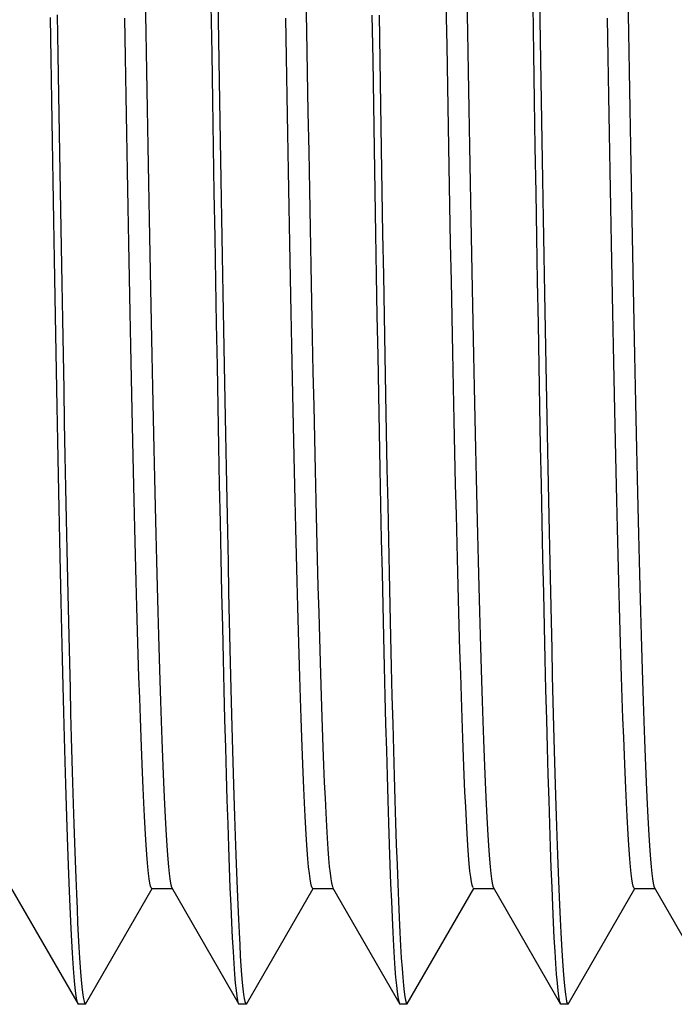
# Model space of a CAD drawing. Extents: x 306 to 505, y 94 to 290.
# Drawn here: x 329 to 329, y 199 to 200 of the extents above; entities that cross this region are included whole.
import ezdxf

# ---------------------------------------------------------------- set-up
doc = ezdxf.new("R2010")
doc.units = 0
doc.layers.add('AL-USBUA-004', color=7, linetype='CONTINUOUS')
doc.layers.add('DEFAULT', color=7, linetype='CONTINUOUS')

# ---------------------------------------------------------------- blocks, each defined once
blk = doc.blocks.new('SE13')
at = {"layer": 'AL-USBUA-004', "color": 7, "linetype": 'CONTINUOUS'}
for p, q in [((6.97157, 8.57224), (6.97193, 8.54893)), ((7.15297, 8.57224), (7.15333, 8.54893)), ((7.02135, 8.56583), (7.02175, 8.5425)), ((6.9307, 8.56367), (6.93108, 8.54166)), ((7.1121, 8.56367), (7.11248, 8.54166)), ((7.2028, 8.56367), (7.20318, 8.54166)), ((6.96785, 8.55691), (6.96828, 8.5299)), ((7.10094, 8.53439), (7.10054, 8.5579)), ((7.14925, 8.55691), (7.14968, 8.5299)), ((6.87726, 8.55022), (6.87763, 8.52665)), ((6.88119, 8.55175), (6.88155, 8.52915)), ((6.91965, 8.5278), (6.91927, 8.54982)), ((6.97193, 8.54893), (6.9723, 8.52592)), ((7.01035, 8.5278), (7.00997, 8.54982)), ((7.05862, 8.55145), (7.05902, 8.52604)), ((7.06261, 8.55145), (7.06302, 8.52605)), ((7.15333, 8.54893), (7.1537, 8.52592)), ((7.19175, 8.5278), (7.19137, 8.54982)), ((7.02175, 8.5425), (7.02214, 8.51953)), ((6.93108, 8.54166), (6.93145, 8.51998)), ((7.11248, 8.54166), (7.11285, 8.51998)), ((7.20318, 8.54166), (7.20355, 8.51998)), ((7.10135, 8.51126), (7.10094, 8.53439)), ((6.87763, 8.52665), (6.878, 8.50341)), ((6.88155, 8.52915), (6.88191, 8.50685)), ((6.92004, 8.50612), (6.91965, 8.5278)), ((6.96828, 8.5299), (6.9687, 8.50332)), ((6.9723, 8.52592), (6.97267, 8.50322)), ((7.01074, 8.50612), (7.01035, 8.5278)), ((7.05902, 8.52604), (7.05942, 8.50101)), ((7.06302, 8.52605), (7.06342, 8.50101)), ((7.14968, 8.5299), (7.1501, 8.50332)), ((7.1537, 8.52592), (7.15407, 8.50322)), ((7.19214, 8.50612), (7.19175, 8.5278)), ((6.93145, 8.51998), (6.93183, 8.49863)), ((7.11285, 8.51998), (7.11323, 8.49863)), ((7.20355, 8.51998), (7.20393, 8.49863)), ((7.02214, 8.51953), (7.02254, 8.49692)), ((7.10176, 8.48852), (7.10135, 8.51126)), ((6.878, 8.50341), (6.87837, 8.48051)), ((6.88191, 8.50685), (6.88228, 8.48486)), ((6.92042, 8.4848), (6.92004, 8.50612)), ((6.9687, 8.50332), (6.96913, 8.47718)), ((6.97267, 8.50322), (6.97304, 8.48085)), ((7.01112, 8.4848), (7.01074, 8.50612)), ((7.1501, 8.50332), (7.15053, 8.47718)), ((7.15407, 8.50322), (7.15444, 8.48085)), ((7.19252, 8.4848), (7.19214, 8.50612)), ((6.93183, 8.49863), (6.9322, 8.47763)), ((7.05942, 8.50101), (7.05982, 8.47638)), ((7.06342, 8.50101), (7.06383, 8.47638)), ((7.11323, 8.49863), (7.1136, 8.47763)), ((7.20393, 8.49863), (7.2043, 8.47763)), ((7.02254, 8.49692), (7.02294, 8.4747)), ((7.10216, 8.46619), (7.10176, 8.48852)), ((6.88228, 8.48486), (6.88264, 8.46319)), ((6.92081, 8.46384), (6.92042, 8.4848)), ((6.97304, 8.48085), (6.97341, 8.45882)), ((7.01151, 8.46384), (7.01112, 8.4848)), ((7.15444, 8.48085), (7.15481, 8.45882)), ((7.19291, 8.46384), (7.19252, 8.4848)), ((6.87837, 8.48051), (6.87875, 8.45797)), ((6.9322, 8.47763), (6.93258, 8.45701)), ((6.96913, 8.47718), (6.96955, 8.45151)), ((7.05982, 8.47638), (7.06023, 8.45215)), ((7.06383, 8.47638), (7.06423, 8.45215)), ((7.1136, 8.47763), (7.11398, 8.45701)), ((7.15053, 8.47718), (7.15095, 8.45151)), ((7.2043, 8.47763), (7.20468, 8.45701)), ((7.02294, 8.4747), (7.02334, 8.45288)), ((7.10257, 8.4443), (7.10216, 8.46619)), ((6.88264, 8.46319), (6.883, 8.44186)), ((6.92119, 8.44327), (6.92081, 8.46384)), ((6.97341, 8.45882), (6.97378, 8.43714)), ((7.01189, 8.44327), (7.01151, 8.46384)), ((7.15481, 8.45882), (7.15518, 8.43714)), ((7.19329, 8.44327), (7.19291, 8.46384)), ((6.87875, 8.45797), (6.87912, 8.4358)), ((6.93258, 8.45701), (6.93296, 8.43677)), ((7.11398, 8.45701), (7.11436, 8.43677)), ((7.20468, 8.45701), (7.20506, 8.43677)), ((6.96955, 8.45151), (6.96998, 8.42633)), ((7.02334, 8.45288), (7.02375, 8.43147)), ((7.06023, 8.45215), (7.06063, 8.42836)), ((7.06423, 8.45215), (7.06464, 8.42836)), ((7.15095, 8.45151), (7.15138, 8.42633)), ((6.92157, 8.4231), (6.92119, 8.44327)), ((7.01227, 8.4231), (7.01189, 8.44327)), ((7.10297, 8.42286), (7.10257, 8.4443)), ((7.19367, 8.4231), (7.19329, 8.44327)), ((6.883, 8.44186), (6.88336, 8.42089)), ((6.93296, 8.43677), (6.93333, 8.41693)), ((6.97378, 8.43714), (6.97415, 8.41584)), ((7.11436, 8.43677), (7.11473, 8.41693)), ((7.15518, 8.43714), (7.15555, 8.41584)), ((7.20506, 8.43677), (7.20543, 8.41693)), ((6.87912, 8.4358), (6.87949, 8.41402)), ((7.02375, 8.43147), (7.02415, 8.41051)), ((6.96998, 8.42633), (6.97041, 8.40168)), ((7.06063, 8.42836), (7.06104, 8.40502)), ((7.06464, 8.42836), (7.06504, 8.40502)), ((7.15138, 8.42633), (7.15181, 8.40168)), ((6.88336, 8.42089), (6.88373, 8.40028)), ((6.92195, 8.40336), (6.92157, 8.4231)), ((7.01265, 8.40336), (7.01227, 8.4231)), ((7.10338, 8.40188), (7.10297, 8.42286)), ((7.19405, 8.40336), (7.19367, 8.4231)), ((6.93333, 8.41693), (6.93371, 8.3975)), ((6.97415, 8.41584), (6.97452, 8.39492)), ((7.11473, 8.41693), (7.11511, 8.3975)), ((7.15555, 8.41584), (7.15592, 8.39492)), ((7.20543, 8.41693), (7.20581, 8.3975)), ((6.87949, 8.41402), (6.87986, 8.39264)), ((7.02415, 8.41051), (7.02455, 8.38998)), ((6.92234, 8.38405), (6.92195, 8.40336)), ((7.01304, 8.38405), (7.01265, 8.40336)), ((7.06104, 8.40502), (7.06144, 8.38214)), ((7.06504, 8.40502), (7.06545, 8.38214)), ((7.19444, 8.38405), (7.19405, 8.40336)), ((6.88373, 8.40028), (6.88409, 8.38005)), ((6.97041, 8.40168), (6.97083, 8.37756)), ((7.10378, 8.3814), (7.10338, 8.40188)), ((7.15181, 8.40168), (7.15223, 8.37756)), ((6.87986, 8.39264), (6.88024, 8.37169)), ((6.93371, 8.3975), (6.93408, 8.37852)), ((6.97452, 8.39492), (6.97489, 8.37439)), ((7.11511, 8.3975), (7.11548, 8.37852)), ((7.15592, 8.39492), (7.15629, 8.37439)), ((7.20581, 8.3975), (7.20618, 8.37852)), ((7.02455, 8.38998), (7.02496, 8.36993)), ((6.92272, 8.3652), (6.92234, 8.38405)), ((7.01342, 8.3652), (7.01304, 8.38405)), ((7.06144, 8.38214), (7.06185, 8.35975)), ((7.06545, 8.38214), (7.06585, 8.35975)), ((7.10418, 8.36143), (7.10378, 8.3814)), ((7.19482, 8.3652), (7.19444, 8.38405)), ((6.88409, 8.38005), (6.88445, 8.36022)), ((6.93408, 8.37852), (6.93446, 8.35998)), ((6.97083, 8.37756), (6.97126, 8.354)), ((7.11548, 8.37852), (7.11586, 8.35998)), ((7.15223, 8.37756), (7.15266, 8.354)), ((7.20618, 8.37852), (7.20656, 8.35998)), ((6.88024, 8.37169), (6.88061, 8.35117)), ((6.97489, 8.37439), (6.97526, 8.35429)), ((7.02496, 8.36993), (7.02537, 8.3504)), ((7.15629, 8.37439), (7.15666, 8.35429)), ((6.9231, 8.34681), (6.92272, 8.3652)), ((7.0138, 8.34681), (7.01342, 8.3652)), ((7.1952, 8.34681), (7.19482, 8.3652)), ((6.88445, 8.36022), (6.88481, 8.3408)), ((6.93446, 8.35998), (6.93484, 8.3419)), ((7.06185, 8.35975), (7.06226, 8.33788)), ((7.06585, 8.35975), (7.06626, 8.33788)), ((7.10458, 8.34201), (7.10418, 8.36143)), ((7.11586, 8.35998), (7.11624, 8.3419)), ((7.20656, 8.35998), (7.20694, 8.3419)), ((6.97126, 8.354), (6.97168, 8.33104)), ((6.97526, 8.35429), (6.97563, 8.33461)), ((7.15266, 8.354), (7.15308, 8.33104)), ((7.15666, 8.35429), (7.15703, 8.33461)), ((6.88061, 8.35117), (6.88098, 8.3311)), ((7.02537, 8.3504), (7.02577, 8.33142)), ((6.92348, 8.32892), (6.9231, 8.34681)), ((7.01418, 8.32892), (7.0138, 8.34681)), ((7.19558, 8.32892), (7.1952, 8.34681)), ((6.88481, 8.3408), (6.88517, 8.3218)), ((6.93484, 8.3419), (6.93521, 8.32431)), ((7.06226, 8.33788), (7.06266, 8.31657)), ((7.06626, 8.33788), (7.06666, 8.31657)), ((7.10499, 8.32316), (7.10458, 8.34201)), ((7.11624, 8.3419), (7.11661, 8.32431)), ((7.20694, 8.3419), (7.20731, 8.32431)), ((6.88098, 8.3311), (6.88136, 8.31151)), ((6.97168, 8.33104), (6.97211, 8.30869)), ((6.97563, 8.33461), (6.976, 8.31538)), ((7.02577, 8.33142), (7.02618, 8.313)), ((7.15308, 8.33104), (7.15351, 8.30869)), ((7.15703, 8.33461), (7.1574, 8.31538)), ((6.92386, 8.31153), (6.92348, 8.32892)), ((7.01456, 8.31153), (7.01418, 8.32892)), ((7.19596, 8.31153), (7.19558, 8.32892)), ((6.88517, 8.3218), (6.88553, 8.30324)), ((6.93521, 8.32431), (6.93559, 8.30722)), ((7.10539, 8.30487), (7.10499, 8.32316)), ((7.11661, 8.32431), (7.11699, 8.30722)), ((7.20731, 8.32431), (7.20769, 8.30722)), ((6.976, 8.31538), (6.97636, 8.29661)), ((7.06266, 8.31657), (7.06307, 8.29584)), ((7.06666, 8.31657), (7.06707, 8.29584)), ((7.1574, 8.31538), (7.15776, 8.29661)), ((6.88136, 8.31151), (6.88173, 8.2924)), ((6.92423, 8.29466), (6.92386, 8.31153)), ((7.01493, 8.29466), (7.01456, 8.31153)), ((7.02618, 8.313), (7.02658, 8.29516)), ((7.19633, 8.29466), (7.19596, 8.31153)), ((6.93559, 8.30722), (6.93597, 8.29065)), ((6.97211, 8.30869), (6.97254, 8.28697)), ((7.10579, 8.28717), (7.10539, 8.30487)), ((7.11699, 8.30722), (7.11737, 8.29065)), ((7.15351, 8.30869), (7.15394, 8.28697)), ((7.20769, 8.30722), (7.20807, 8.29065)), ((6.88553, 8.30324), (6.88589, 8.28513)), ((6.88173, 8.2924), (6.88211, 8.27379)), ((6.92461, 8.27832), (6.92423, 8.29466)), ((6.97636, 8.29661), (6.97673, 8.27831)), ((7.01531, 8.27832), (7.01493, 8.29466)), ((7.02658, 8.29516), (7.02698, 8.27791)), ((7.06307, 8.29584), (7.06348, 8.27571)), ((7.06707, 8.29584), (7.06747, 8.27571)), ((7.15776, 8.29661), (7.15813, 8.27831)), ((7.19671, 8.27832), (7.19633, 8.29466)), ((6.93597, 8.29065), (6.93635, 8.2746)), ((6.97254, 8.28697), (6.97297, 8.26592)), ((7.1062, 8.27006), (7.10579, 8.28717)), ((7.11737, 8.29065), (7.11775, 8.2746)), ((7.15394, 8.28697), (7.15437, 8.26592)), ((7.20807, 8.29065), (7.20845, 8.2746)), ((6.88589, 8.28513), (6.88625, 8.26748)), ((6.92499, 8.26251), (6.92461, 8.27832)), ((6.97673, 8.27831), (6.97709, 8.26051)), ((7.01569, 8.26251), (7.01531, 8.27832)), ((7.02698, 8.27791), (7.02738, 8.26124)), ((7.06348, 8.27571), (7.06389, 8.25617)), ((7.06747, 8.27571), (7.06787, 8.25617)), ((7.15813, 8.27831), (7.15849, 8.26051)), ((7.19709, 8.26251), (7.19671, 8.27832)), ((6.88211, 8.27379), (6.88248, 8.25569)), ((6.93635, 8.2746), (6.93672, 8.25906)), ((7.1066, 8.25355), (7.1062, 8.27006)), ((7.11775, 8.2746), (7.11812, 8.25906)), ((7.20845, 8.2746), (7.20882, 8.25906)), ((6.88625, 8.26748), (6.88661, 8.25031)), ((6.97297, 8.26592), (6.9734, 8.24554)), ((7.15437, 8.26592), (7.1548, 8.24554)), ((6.92536, 8.24721), (6.92499, 8.26251)), ((6.93672, 8.25906), (6.9371, 8.24402)), ((6.97709, 8.26051), (6.97746, 8.2432)), ((7.01606, 8.24721), (7.01569, 8.26251)), ((7.02738, 8.26124), (7.02778, 8.24517)), ((7.11812, 8.25906), (7.1185, 8.24402)), ((7.15849, 8.26051), (7.15886, 8.2432)), ((7.19746, 8.24721), (7.19709, 8.26251)), ((7.20882, 8.25906), (7.2092, 8.24402)), ((6.88248, 8.25569), (6.88286, 8.23813)), ((7.06389, 8.25617), (7.06429, 8.23725)), ((7.06787, 8.25617), (7.06828, 8.23725)), ((7.10701, 8.23764), (7.1066, 8.25355)), ((6.88661, 8.25031), (6.88696, 8.23364)), ((6.92574, 8.23243), (6.92536, 8.24721)), ((6.9371, 8.24402), (6.93748, 8.22949)), ((6.9734, 8.24554), (6.97383, 8.22588)), ((6.97746, 8.2432), (6.97782, 8.22642)), ((7.01644, 8.23243), (7.01606, 8.24721)), ((7.02778, 8.24517), (7.02818, 8.22971)), ((7.1185, 8.24402), (7.11888, 8.22949)), ((7.1548, 8.24554), (7.15523, 8.22588)), ((7.15886, 8.2432), (7.15922, 8.22642)), ((7.19784, 8.23243), (7.19746, 8.24721)), ((7.2092, 8.24402), (7.20958, 8.22949)), ((6.88286, 8.23813), (6.88324, 8.22112)), ((7.06429, 8.23725), (7.0647, 8.21896)), ((7.06828, 8.23725), (7.06868, 8.21896)), ((7.10741, 8.22236), (7.10701, 8.23764)), ((6.88696, 8.23364), (6.88732, 8.21747)), ((6.92613, 8.21818), (6.92574, 8.23243)), ((7.01683, 8.21818), (7.01644, 8.23243)), ((7.19823, 8.21818), (7.19784, 8.23243)), ((6.93748, 8.22949), (6.93786, 8.21549)), ((6.97383, 8.22588), (6.97427, 8.20695)), ((6.97782, 8.22642), (6.97818, 8.21017)), ((7.02818, 8.22971), (7.02858, 8.21486)), ((7.11888, 8.22949), (7.11926, 8.21549)), ((7.15523, 8.22588), (7.15567, 8.20695)), ((7.15922, 8.22642), (7.15958, 8.21017)), ((7.20958, 8.22949), (7.20996, 8.21549)), ((6.88324, 8.22112), (6.88362, 8.20467)), ((7.10782, 8.2077), (7.10741, 8.22236)), ((6.88732, 8.21747), (6.88767, 8.20183)), ((6.92651, 8.20448), (6.92613, 8.21818)), ((6.93786, 8.21549), (6.93823, 8.20202)), ((7.01721, 8.20448), (7.01683, 8.21818)), ((7.02858, 8.21486), (7.02898, 8.20064)), ((7.0647, 8.21896), (7.06511, 8.2013)), ((7.06868, 8.21896), (7.06909, 8.2013)), ((7.11926, 8.21549), (7.11963, 8.20202)), ((7.19861, 8.20448), (7.19823, 8.21818)), ((7.20996, 8.21549), (7.21033, 8.20202)), ((6.97818, 8.21017), (6.97854, 8.19447)), ((7.15958, 8.21017), (7.15994, 8.19447)), ((6.88362, 8.20467), (6.884, 8.1888)), ((6.92689, 8.19134), (6.92651, 8.20448)), ((6.97427, 8.20695), (6.9747, 8.18876)), ((7.01759, 8.19134), (7.01721, 8.20448)), ((7.10822, 8.19367), (7.10782, 8.2077)), ((7.15567, 8.20695), (7.1561, 8.18876)), ((7.19899, 8.19134), (7.19861, 8.20448)), ((6.88767, 8.20183), (6.88802, 8.18671)), ((6.93823, 8.20202), (6.93861, 8.18911)), ((7.02898, 8.20064), (7.02938, 8.18705)), ((7.06511, 8.2013), (7.06551, 8.18429)), ((7.06909, 8.2013), (7.06949, 8.18429)), ((7.11963, 8.20202), (7.12001, 8.18911)), ((7.21033, 8.20202), (7.21071, 8.18911)), ((6.97854, 8.19447), (6.9789, 8.17931)), ((7.10863, 8.18029), (7.10822, 8.19367)), ((7.15994, 8.19447), (7.1603, 8.17931)), ((6.884, 8.1888), (6.88438, 8.1735)), ((6.92727, 8.17877), (6.92689, 8.19134)), ((6.93861, 8.18911), (6.93899, 8.17676)), ((6.9747, 8.18876), (6.97513, 8.17133)), ((7.01797, 8.17877), (7.01759, 8.19134)), ((7.02938, 8.18705), (7.02977, 8.1741)), ((7.12001, 8.18911), (7.12039, 8.17676)), ((7.1561, 8.18876), (7.15653, 8.17133)), ((7.19937, 8.17877), (7.19899, 8.19134)), ((7.21071, 8.18911), (7.21109, 8.17676)), ((6.88802, 8.18671), (6.88838, 8.17212)), ((7.06551, 8.18429), (7.06592, 8.16794)), ((7.06949, 8.18429), (7.0699, 8.16794)), ((6.92766, 8.16678), (6.92727, 8.17877)), ((6.93899, 8.17676), (6.93936, 8.16498)), ((6.9789, 8.17931), (6.97927, 8.16471)), ((7.01836, 8.16678), (7.01797, 8.17877)), ((7.10903, 8.16756), (7.10863, 8.18029)), ((7.12039, 8.17676), (7.12076, 8.16498)), ((7.1603, 8.17931), (7.16067, 8.16471)), ((7.19976, 8.16678), (7.19937, 8.17877)), ((7.21109, 8.17676), (7.21146, 8.16498)), ((6.88438, 8.1735), (6.88476, 8.15879)), ((6.88838, 8.17212), (6.88874, 8.15806)), ((6.97513, 8.17133), (6.97556, 8.15466)), ((7.02977, 8.1741), (7.03017, 8.16181)), ((7.15653, 8.17133), (7.15696, 8.15466)), ((6.92804, 8.1554), (6.92766, 8.16678)), ((6.93936, 8.16498), (6.93974, 8.15379)), ((6.97927, 8.16471), (6.97963, 8.15067)), ((7.01874, 8.1554), (7.01836, 8.16678)), ((7.06592, 8.16794), (7.06632, 8.15226)), ((7.0699, 8.16794), (7.0703, 8.15226)), ((7.10944, 8.1555), (7.10903, 8.16756)), ((7.12076, 8.16498), (7.12114, 8.15379)), ((7.16067, 8.16471), (7.16103, 8.15067)), ((7.20014, 8.1554), (7.19976, 8.16678)), ((7.21146, 8.16498), (7.21184, 8.15379)), ((7.03017, 8.16181), (7.03057, 8.15017)), ((6.88476, 8.15879), (6.88513, 8.14466)), ((6.88874, 8.15806), (6.88909, 8.14454)), ((6.92842, 8.14462), (6.92804, 8.1554)), ((6.93974, 8.15379), (6.94011, 8.14321)), ((6.97556, 8.15466), (6.97599, 8.13876)), ((7.01912, 8.14462), (7.01874, 8.1554)), ((7.10984, 8.14411), (7.10944, 8.1555)), ((7.12114, 8.15379), (7.12151, 8.14321)), ((7.15696, 8.15466), (7.15739, 8.13876)), ((7.20052, 8.14462), (7.20014, 8.1554)), ((7.21184, 8.15379), (7.21221, 8.14321)), ((6.97963, 8.15067), (6.97999, 8.13719)), ((7.03057, 8.15017), (7.03097, 8.1392)), ((7.06632, 8.15226), (7.06673, 8.13726)), ((7.0703, 8.15226), (7.0707, 8.13726)), ((7.16103, 8.15067), (7.16139, 8.13719)), ((6.88513, 8.14466), (6.88551, 8.13112)), ((6.88909, 8.14454), (6.88945, 8.13157)), ((6.9288, 8.13446), (6.92842, 8.14462)), ((6.94011, 8.14321), (6.94049, 8.13323)), ((7.0195, 8.13446), (7.01912, 8.14462)), ((7.11024, 8.1334), (7.10984, 8.14411)), ((7.12151, 8.14321), (7.12189, 8.13323)), ((7.2009, 8.13446), (7.20052, 8.14462)), ((7.21221, 8.14321), (7.21259, 8.13323)), ((6.97599, 8.13876), (6.97642, 8.12364)), ((6.97999, 8.13719), (6.98036, 8.12428)), ((7.03097, 8.1392), (7.03137, 8.1289)), ((7.06673, 8.13726), (7.06713, 8.12295)), ((7.0707, 8.13726), (7.07111, 8.12295)), ((7.15739, 8.13876), (7.15782, 8.12364)), ((7.16139, 8.13719), (7.16176, 8.12428)), ((6.88945, 8.13157), (6.88981, 8.11915)), ((6.92918, 8.12494), (6.9288, 8.13446)), ((6.94049, 8.13323), (6.94087, 8.12388)), ((7.01988, 8.12494), (7.0195, 8.13446)), ((7.11065, 8.12337), (7.11024, 8.1334)), ((7.12189, 8.13323), (7.12227, 8.12388)), ((7.20128, 8.12494), (7.2009, 8.13446)), ((7.21259, 8.13323), (7.21297, 8.12388)), ((6.88551, 8.13112), (6.88588, 8.11819)), ((7.03137, 8.1289), (7.03176, 8.11929)), ((6.92956, 8.11607), (6.92918, 8.12494)), ((6.94087, 8.12388), (6.94124, 8.11516)), ((6.97642, 8.12364), (6.97685, 8.1093)), ((6.98036, 8.12428), (6.98072, 8.11195)), ((7.02026, 8.11607), (7.01988, 8.12494)), ((7.06713, 8.12295), (7.06753, 8.10935)), ((7.07111, 8.12295), (7.07151, 8.10935)), ((7.11105, 8.11405), (7.11065, 8.12337)), ((7.12227, 8.12388), (7.12264, 8.11516)), ((7.15782, 8.12364), (7.15825, 8.1093)), ((7.16176, 8.12428), (7.16212, 8.11195)), ((7.20166, 8.11607), (7.20128, 8.12494)), ((7.21297, 8.12388), (7.21334, 8.11516)), ((6.88588, 8.11819), (6.88626, 8.10586)), ((6.88981, 8.11915), (6.89017, 8.10729)), ((6.92994, 8.10783), (6.92956, 8.11607)), ((6.94124, 8.11516), (6.94162, 8.10707)), ((7.02064, 8.10783), (7.02026, 8.11607)), ((7.03176, 8.11929), (7.03216, 8.11036)), ((7.12264, 8.11516), (7.12302, 8.10707)), ((7.20204, 8.10783), (7.20166, 8.11607)), ((7.21334, 8.11516), (7.21372, 8.10707)), ((6.97685, 8.1093), (6.97728, 8.09577)), ((6.98072, 8.11195), (6.98109, 8.1002)), ((7.03216, 8.11036), (7.03256, 8.10215)), ((7.06753, 8.10935), (7.06794, 8.09646)), ((7.07151, 8.10935), (7.07192, 8.09646)), ((7.11146, 8.10544), (7.11105, 8.11405)), ((7.15825, 8.1093), (7.15868, 8.09577)), ((7.16212, 8.11195), (7.16249, 8.1002)), ((6.88626, 8.10586), (6.88663, 8.09415)), ((6.89017, 8.10729), (6.89052, 8.09599)), ((6.93032, 8.10023), (6.92994, 8.10783)), ((6.94162, 8.10707), (6.942, 8.0996)), ((7.02102, 8.10023), (7.02064, 8.10783)), ((7.11186, 8.09754), (7.11146, 8.10544)), ((7.12302, 8.10707), (7.1234, 8.0996)), ((7.20242, 8.10023), (7.20204, 8.10783)), ((7.21372, 8.10707), (7.2141, 8.0996)), ((6.9307, 8.09325), (6.93032, 8.10023)), ((6.942, 8.0996), (6.94238, 8.09274)), ((6.98109, 8.1002), (6.98145, 8.08903)), ((7.0214, 8.09325), (7.02102, 8.10023)), ((7.03256, 8.10215), (7.03296, 8.09463)), ((7.1234, 8.0996), (7.12378, 8.09274)), ((7.16249, 8.1002), (7.16285, 8.08903)), ((7.2028, 8.09325), (7.20242, 8.10023)), ((7.2141, 8.0996), (7.21448, 8.09274)), ((6.88663, 8.09415), (6.88701, 8.08305)), ((6.89052, 8.09599), (6.89088, 8.08525)), ((6.93108, 8.08692), (6.9307, 8.09325)), ((6.94238, 8.09274), (6.94275, 8.08651)), ((6.97728, 8.09577), (6.97771, 8.08304)), ((7.02178, 8.08692), (7.0214, 8.09325)), ((7.03296, 8.09463), (7.03336, 8.08784)), ((7.06794, 8.09646), (7.06834, 8.0843)), ((7.07192, 8.09646), (7.07232, 8.0843)), ((7.11227, 8.09037), (7.11186, 8.09754)), ((7.12378, 8.09274), (7.12415, 8.08651)), ((7.15868, 8.09577), (7.15911, 8.08304)), ((7.20318, 8.08692), (7.2028, 8.09325)), ((7.21448, 8.09274), (7.21485, 8.08651)), ((6.98145, 8.08903), (6.98182, 8.07846)), ((7.03336, 8.08784), (7.03377, 8.08178)), ((7.11267, 8.08393), (7.11227, 8.09037)), ((7.16285, 8.08903), (7.16322, 8.07846)), ((6.88701, 8.08305), (6.88738, 8.07258)), ((6.89088, 8.08525), (6.89124, 8.07508)), ((6.93146, 8.08122), (6.93108, 8.08692)), ((6.94275, 8.08651), (6.94313, 8.08091)), ((6.97771, 8.08304), (6.97814, 8.07112)), ((7.02216, 8.08122), (7.02178, 8.08692)), ((7.03377, 8.08178), (7.03417, 8.07647)), ((7.06834, 8.0843), (7.06874, 8.07288)), ((7.07232, 8.0843), (7.07273, 8.07288)), ((7.11307, 8.07826), (7.11267, 8.08393)), ((7.12415, 8.08651), (7.12453, 8.08091)), ((7.15911, 8.08304), (7.15954, 8.07112)), ((7.20356, 8.08122), (7.20318, 8.08692)), ((7.21485, 8.08651), (7.21523, 8.08091)), ((6.93184, 8.07618), (6.93146, 8.08122)), ((6.93222, 8.07178), (6.93184, 8.07618)), ((6.94313, 8.08091), (6.94351, 8.07595)), ((6.94351, 8.07595), (6.94389, 8.07163)), ((6.98182, 8.07846), (6.98219, 8.06849)), ((7.02254, 8.07618), (7.02216, 8.08122)), ((7.02292, 8.07178), (7.02254, 8.07618)), ((7.03417, 8.07647), (7.03457, 8.0719)), ((7.11348, 8.07336), (7.11307, 8.07826)), ((7.12453, 8.08091), (7.12491, 8.07595)), ((7.12491, 8.07595), (7.12529, 8.07163)), ((7.16322, 8.07846), (7.16359, 8.06849)), ((7.20394, 8.07618), (7.20356, 8.08122)), ((7.20432, 8.07178), (7.20394, 8.07618)), ((7.21523, 8.08091), (7.21561, 8.07595)), ((7.21561, 8.07595), (7.21599, 8.07163)), ((6.88738, 8.07258), (6.88776, 8.06274)), ((6.89124, 8.07508), (6.8916, 8.0655)), ((6.93261, 8.06805), (6.93222, 8.07178)), ((6.94389, 8.07163), (6.94427, 8.06796)), ((6.97814, 8.07112), (6.97856, 8.06003)), ((7.02331, 8.06805), (7.02292, 8.07178)), ((7.03457, 8.0719), (7.03497, 8.06809)), ((7.06874, 8.07288), (7.06914, 8.0622)), ((7.07273, 8.07288), (7.07313, 8.0622)), ((7.11388, 8.06923), (7.11348, 8.07336)), ((7.12529, 8.07163), (7.12567, 8.06796)), ((7.15954, 8.07112), (7.15996, 8.06003)), ((7.20471, 8.06805), (7.20432, 8.07178)), ((7.21599, 8.07163), (7.21637, 8.06796)), ((6.8916, 8.0655), (6.89197, 8.05649)), ((6.93299, 8.06499), (6.93261, 8.06805)), ((6.93337, 8.06259), (6.93299, 8.06499)), ((6.94427, 8.06796), (6.94464, 8.06494)), ((6.94464, 8.06494), (6.94502, 8.06258)), ((6.98219, 8.06849), (6.98256, 8.05912)), ((7.02369, 8.06499), (7.02331, 8.06805)), ((7.02407, 8.06259), (7.02369, 8.06499)), ((7.03497, 8.06809), (7.03538, 8.06501)), ((7.03538, 8.06501), (7.03578, 8.06268)), ((7.11429, 8.06586), (7.11388, 8.06923)), ((7.1147, 8.06325), (7.11429, 8.06586)), ((7.12567, 8.06796), (7.12604, 8.06494)), ((7.12604, 8.06494), (7.12642, 8.06258)), ((7.16359, 8.06849), (7.16396, 8.05912)), ((7.20509, 8.06499), (7.20471, 8.06805)), ((7.20547, 8.06259), (7.20509, 8.06499)), ((7.21637, 8.06796), (7.21674, 8.06494)), ((7.21674, 8.06494), (7.21712, 8.06258)), ((6.85483, 8.06029), (6.89289, 7.99439)), ((6.88776, 8.06274), (6.88813, 8.05353)), ((6.89711, 7.99439), (6.93471, 8.0595)), ((6.93376, 8.06088), (6.93337, 8.06259)), ((6.93414, 8.05984), (6.93376, 8.06088)), ((6.93453, 8.0595), (6.93414, 8.05984)), ((6.93453, 8.0595), (6.94599, 8.0595)), ((6.94502, 8.06258), (6.9454, 8.06088)), ((6.9454, 8.06088), (6.94578, 8.05985)), ((6.94553, 8.06029), (6.98359, 7.99439)), ((6.97856, 8.06003), (6.97899, 8.04977)), ((6.98781, 7.99439), (7.02541, 8.0595)), ((7.02446, 8.06088), (7.02407, 8.06259)), ((7.02484, 8.05984), (7.02446, 8.06088)), ((7.02523, 8.0595), (7.02484, 8.05984)), ((7.02523, 8.0595), (7.0367, 8.0595)), ((7.03578, 8.06268), (7.03618, 8.06109)), ((7.03618, 8.06109), (7.03659, 8.06024)), ((7.03633, 8.06013), (7.07437, 7.99427)), ((7.06914, 8.0622), (7.06955, 8.05229)), ((7.07313, 8.0622), (7.07354, 8.05229)), ((7.07855, 7.99447), (7.11611, 8.0595)), ((7.1151, 8.06141), (7.1147, 8.06325)), ((7.11551, 8.06032), (7.1151, 8.06141)), ((7.11592, 8.05999), (7.11551, 8.06032)), ((7.11592, 8.0595), (7.12739, 8.0595)), ((7.12642, 8.06258), (7.1268, 8.06088)), ((7.1268, 8.06088), (7.12718, 8.05985)), ((7.12693, 8.06029), (7.16499, 7.99439)), ((7.15996, 8.06003), (7.16039, 8.04977)), ((7.16921, 7.99439), (7.20681, 8.0595)), ((7.20586, 8.06088), (7.20547, 8.06259)), ((7.20624, 8.05984), (7.20586, 8.06088)), ((7.20663, 8.0595), (7.20624, 8.05984)), ((7.20663, 8.0595), (7.21809, 8.0595)), ((7.21712, 8.06258), (7.2175, 8.06088)), ((7.2175, 8.06088), (7.21788, 8.05985)), ((7.21763, 8.06029), (7.25569, 7.99439)), ((6.89197, 8.05649), (6.89233, 8.04807)), ((6.98256, 8.05912), (6.98293, 8.05036)), ((7.16396, 8.05912), (7.16433, 8.05036)), ((6.88813, 8.05353), (6.8885, 8.04497)), ((6.97899, 8.04977), (6.97942, 8.04036)), ((6.98293, 8.05036), (6.98329, 8.04221)), ((7.06955, 8.05229), (7.06995, 8.04315)), ((7.07354, 8.05229), (7.07394, 8.04315)), ((7.16039, 8.04977), (7.16082, 8.04036)), ((7.16433, 8.05036), (7.16469, 8.04221)), ((6.8885, 8.04497), (6.88888, 8.03705)), ((6.89233, 8.04807), (6.89269, 8.04025)), ((7.06995, 8.04315), (7.07035, 8.03479)), ((7.07394, 8.04315), (7.07435, 8.03479)), ((6.88888, 8.03705), (6.88925, 8.02979)), ((6.89269, 8.04025), (6.89305, 8.03302)), ((6.97942, 8.04036), (6.97984, 8.03179)), ((6.98329, 8.04221), (6.98366, 8.03469)), ((7.16082, 8.04036), (7.16124, 8.03179)), ((7.16469, 8.04221), (7.16506, 8.03469)), ((6.89305, 8.03302), (6.89341, 8.02639)), ((6.97984, 8.03179), (6.98027, 8.02409)), ((6.98366, 8.03469), (6.98403, 8.02779)), ((7.07035, 8.03479), (7.07075, 8.02723)), ((7.07435, 8.03479), (7.07475, 8.02723)), ((7.16124, 8.03179), (7.16167, 8.02409)), ((7.16506, 8.03469), (7.16543, 8.02779)), ((6.88925, 8.02979), (6.88962, 8.02319)), ((6.89341, 8.02639), (6.89377, 8.02038)), ((6.98403, 8.02779), (6.9844, 8.02153)), ((7.07075, 8.02723), (7.07115, 8.02046)), ((7.07475, 8.02723), (7.07516, 8.02046)), ((7.16543, 8.02779), (7.1658, 8.02153)), ((6.88962, 8.02319), (6.88999, 8.01726)), ((6.98027, 8.02409), (6.98069, 8.01725)), ((6.9844, 8.02153), (6.98477, 8.0159)), ((7.07115, 8.02046), (7.07155, 8.01449)), ((7.07516, 8.02046), (7.07556, 8.01449)), ((7.16167, 8.02409), (7.16209, 8.01725)), ((7.1658, 8.02153), (7.16617, 8.0159)), ((6.88999, 8.01726), (6.89037, 8.012)), ((6.89377, 8.02038), (6.89413, 8.01498)), ((6.89413, 8.01498), (6.89449, 8.01019)), ((6.98069, 8.01725), (6.98112, 8.0113)), ((6.98477, 8.0159), (6.98514, 8.01091)), ((7.16209, 8.01725), (7.16252, 8.0113)), ((7.16617, 8.0159), (7.16654, 8.01091)), ((6.89037, 8.012), (6.89074, 8.00742)), ((6.89449, 8.01019), (6.89486, 8.00604)), ((6.98112, 8.0113), (6.98155, 8.00623)), ((6.98514, 8.01091), (6.98551, 8.00658)), ((7.07155, 8.01449), (7.07196, 8.00931)), ((7.07196, 8.00931), (7.07236, 8.00494)), ((7.07556, 8.01449), (7.07597, 8.00931)), ((7.07597, 8.00931), (7.07637, 8.00494)), ((7.16252, 8.0113), (7.16295, 8.00623)), ((7.16654, 8.01091), (7.16691, 8.00658)), ((6.89074, 8.00742), (6.89111, 8.00352)), ((6.89486, 8.00604), (6.89522, 8.00251)), ((6.98155, 8.00623), (6.98197, 8.00206)), ((6.98551, 8.00658), (6.98587, 8.0029)), ((7.07236, 8.00494), (7.07277, 8.00135)), ((7.07637, 8.00494), (7.07678, 8.00135)), ((7.16295, 8.00623), (7.16337, 8.00206)), ((7.16691, 8.00658), (7.16727, 8.0029)), ((6.89111, 8.00352), (6.89149, 8.00031)), ((6.89149, 8.00031), (6.89186, 7.9978)), ((6.89522, 8.00251), (6.89558, 7.99962)), ((6.89558, 7.99962), (6.89594, 7.99736)), ((6.98197, 8.00206), (6.9824, 7.99879)), ((6.9824, 7.99879), (6.98283, 7.99643)), ((6.98587, 8.0029), (6.98624, 7.99988)), ((6.98624, 7.99988), (6.98661, 7.99752)), ((7.07277, 8.00135), (7.07318, 7.99857)), ((7.07318, 7.99857), (7.07359, 7.99658)), ((7.07678, 8.00135), (7.07718, 7.99857)), ((7.07718, 7.99857), (7.07758, 7.99658)), ((7.16337, 8.00206), (7.1638, 7.99879)), ((7.1638, 7.99879), (7.16423, 7.99643)), ((7.16727, 8.0029), (7.16764, 7.99988)), ((7.16764, 7.99988), (7.16801, 7.99752)), ((6.89186, 7.9978), (6.89223, 7.99599)), ((6.89223, 7.99599), (6.89261, 7.99489)), ((6.89261, 7.99489), (6.89298, 7.9945)), ((6.893, 7.9945), (6.89698, 7.9945)), ((6.89594, 7.99736), (6.8963, 7.99576)), ((6.8963, 7.99576), (6.89666, 7.9948)), ((6.89666, 7.9948), (6.89702, 7.9945)), ((6.89702, 7.9945), (6.89738, 7.99486)), ((6.98283, 7.99643), (6.98326, 7.995)), ((6.98326, 7.995), (6.98368, 7.9945)), ((6.9837, 7.9945), (6.98768, 7.9945)), ((6.98661, 7.99752), (6.98698, 7.99583)), ((6.98698, 7.99583), (6.98734, 7.99483)), ((6.98734, 7.99483), (6.98771, 7.9945)), ((6.98771, 7.9945), (6.98808, 7.99486)), ((7.07359, 7.99658), (7.07399, 7.99538)), ((7.07399, 7.99538), (7.0744, 7.99498)), ((7.07441, 7.9945), (7.07839, 7.9945)), ((7.07758, 7.99658), (7.07799, 7.99538)), ((7.07799, 7.99538), (7.07839, 7.99498)), ((7.16423, 7.99643), (7.16466, 7.995)), ((7.16466, 7.995), (7.16508, 7.9945)), ((7.1651, 7.9945), (7.16908, 7.9945)), ((7.16801, 7.99752), (7.16838, 7.99583)), ((7.16838, 7.99583), (7.16874, 7.99483)), ((7.16874, 7.99483), (7.16911, 7.9945)), ((7.16911, 7.9945), (7.16948, 7.99486))]:
    blk.add_line(p, q, dxfattribs=at)

msp = doc.modelspace()

# ---------------------------------------------------------------- block references
at = {"layer": 'DEFAULT', "color": 7}
msp.add_blockref('SE13', (322.05767, 190.95972), dxfattribs=at)

doc.saveas('drawing.dxf')
